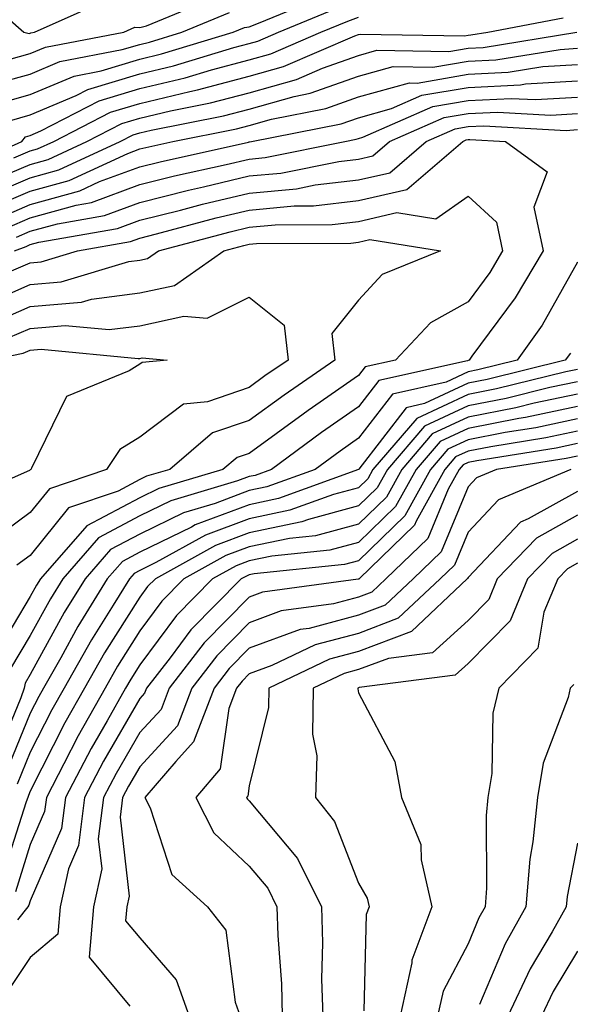
# Model space of a CAD drawing. Units: inches. Extents: x 1023923 to 1026563, y 7237178 to 7239818.
# Drawn here: x 1024867 to 1024917, y 7238543 to 7238633 of the extents above; entities that cross this region are included whole.
import ezdxf

# ---------------------------------------------------------------- set-up
doc = ezdxf.new("R2010")
doc.units = ezdxf.units.IN
doc.header["$MEASUREMENT"] = 0
doc.layers.add('Contour_10237237', color=7, linetype='Continuous', true_color=0xa16265)

msp = doc.modelspace()

# ---------------------------------------------------------------- linework, layer by layer
at = {"layer": 'Contour_10237237'}
for points in [[(1024847.62, 7238641.481, 2957), (1024847.386, 7238632.584, 2957), (1024847.562, 7238631.92, 2957), (1024847.484, 7238631.344, 2957), (1024846.976, 7238623.004, 2957), (1024846.78, 7238621.92, 2957), (1024846.995, 7238620.875, 2957), (1024848.05, 7238619.654, 2957), (1024849.105, 7238620.865, 2957), (1024855.726, 7238619.606, 2957), (1024858.05, 7238620.221, 2957), (1024859.261, 7238620.709, 2957), (1024861.976, 7238621.92, 2957), (1024864.691, 7238625.289, 2957), (1024868.05, 7238626.217, 2957), (1024872.054, 7238627.906, 2957), (1024874.515, 7238628.385, 2957), (1024878.05, 7238629.459, 2957), (1024880.042, 7238629.938, 2957), (1024886.585, 7238631.92, 2957), (1024887.62, 7238632.35, 2957), (1024888.05, 7238632.418, 2957), (1024888.89, 7238632.76, 2957), (1024894.788, 7238635.172, 2957)], [(1024862.464, 7238636.324, 2960), (1024867.464, 7238631.92, 2960), (1024867.933, 7238631.793, 2960), (1024868.05, 7238631.832, 2960), (1024868.109, 7238631.852, 2960), (1024868.441, 7238631.92, 2960), (1024875.081, 7238634.899, 2960)], [(1024844.28, 7238635.69, 2956), (1024845.276, 7238631.92, 2956), (1024844.827, 7238628.697, 2956), (1024844.612, 7238625.348, 2956), (1024844.026, 7238621.92, 2956), (1024844.73, 7238618.6, 2956), (1024848.05, 7238614.733, 2956), (1024851.39, 7238618.58, 2956), (1024854.183, 7238618.053, 2956), (1024858.05, 7238619.078, 2956), (1024860.081, 7238619.889, 2956), (1024864.632, 7238621.92, 2956), (1024866.155, 7238623.824, 2956), (1024868.05, 7238624.352, 2956), (1024872.249, 7238626.119, 2956), (1024873.304, 7238626.666, 2956), (1024878.05, 7238628.111, 2956), (1024881.136, 7238628.844, 2956), (1024886.644, 7238630.514, 2956), (1024888.05, 7238630.885, 2956), (1024888.851, 7238631.11, 2956), (1024890.726, 7238631.92, 2956), (1024895.921, 7238634.049, 2956)], [(1024851.624, 7238635.494, 2958), (1024851.956, 7238631.92, 2958), (1024852.503, 7238627.467, 2958), (1024852.288, 7238626.158, 2958), (1024853.284, 7238621.92, 2958), (1024857.288, 7238621.158, 2958), (1024858.05, 7238621.363, 2958), (1024858.441, 7238621.52, 2958), (1024859.339, 7238621.92, 2958), (1024863.226, 7238626.754, 2958), (1024868.05, 7238628.092, 2958), (1024870.745, 7238629.225, 2958), (1024876.448, 7238630.328, 2958), (1024878.05, 7238630.807, 2958), (1024878.948, 7238631.022, 2958), (1024881.898, 7238631.92, 2958), (1024886.253, 7238633.727, 2958)], [(1024856.839, 7238633.141, 2959), (1024856.956, 7238631.92, 2959), (1024857.073, 7238630.934, 2959), (1024858.05, 7238628.893, 2959), (1024859.046, 7238630.924, 2959), (1024865.335, 7238629.205, 2959), (1024868.05, 7238629.957, 2959), (1024869.437, 7238630.543, 2959), (1024876.585, 7238631.92, 2959), (1024877.601, 7238632.369, 2959), (1024878.05, 7238632.36, 2959), (1024878.655, 7238632.516, 2959), (1024884.866, 7238635.104, 2959)], [(1024860.901, 7238619.068, 2955), (1024867.269, 7238621.92, 2955), (1024867.62, 7238622.36, 2955), (1024868.05, 7238622.477, 2955), (1024869.007, 7238622.887, 2955), (1024874.339, 7238625.631, 2955), (1024878.05, 7238626.754, 2955), (1024882.21, 7238627.75, 2955), (1024884.612, 7238628.473, 2955), (1024888.05, 7238629.381, 2955), (1024890.023, 7238629.938, 2955), (1024894.612, 7238631.92, 2955), (1024897.054, 7238632.916, 2955), (1024898.05, 7238633.307, 2955)], [(1024866.546, 7238620.416, 2954), (1024868.05, 7238621.061, 2954), (1024868.714, 7238621.246, 2954), (1024870.198, 7238621.92, 2954), (1024875.374, 7238624.596, 2954), (1024878.05, 7238625.406, 2954), (1024882.62, 7238626.5, 2954), (1024883.323, 7238626.637, 2954), (1024888.05, 7238627.887, 2954), (1024891.194, 7238628.766, 2954), (1024897.698, 7238631.578, 2954), (1024898.05, 7238631.695, 2954), (1024898.226, 7238631.744, 2954), (1024907.737, 7238631.598, 2954), (1024908.05, 7238631.656, 2954), (1024908.304, 7238631.666, 2954), (1024909.847, 7238631.92, 2954), (1024916.741, 7238633.219, 2954)], [(1024864.417, 7238618.287, 2953), (1024868.05, 7238619.83, 2953), (1024869.691, 7238620.289, 2953), (1024873.226, 7238621.92, 2953), (1024876.409, 7238623.561, 2953), (1024878.05, 7238624.059, 2953), (1024880.862, 7238624.723, 2953), (1024884.515, 7238625.445, 2953), (1024888.05, 7238626.383, 2953), (1024892.366, 7238627.594, 2953), (1024894.749, 7238628.629, 2953), (1024898.05, 7238629.801, 2953), (1024899.71, 7238630.26, 2953), (1024906.292, 7238630.152, 2953), (1024908.05, 7238630.465, 2953), (1024909.437, 7238630.533, 2953), (1024917.991, 7238631.92, 2953)], [(1024863.362, 7238616.608, 2952), (1024868.05, 7238618.61, 2952), (1024870.648, 7238619.332, 2952), (1024876.273, 7238621.92, 2952), (1024877.444, 7238622.526, 2952), (1024878.05, 7238622.701, 2952), (1024879.085, 7238622.955, 2952), (1024885.706, 7238624.264, 2952), (1024888.05, 7238624.879, 2952), (1024892.171, 7238626.041, 2952), (1024893.636, 7238626.334, 2952), (1024898.05, 7238627.897, 2952), (1024901.214, 7238628.766, 2952), (1024904.847, 7238628.707, 2952), (1024908.05, 7238629.264, 2952), (1024910.589, 7238629.391, 2952), (1024916.468, 7238630.348, 2952), (1024918.05, 7238630.445, 2952)], [(1024864.222, 7238615.748, 2951), (1024868.05, 7238617.379, 2951), (1024871.605, 7238618.365, 2951), (1024876.956, 7238620.836, 2951), (1024878.05, 7238621.236, 2951), (1024878.597, 7238621.373, 2951), (1024881.058, 7238621.92, 2951), (1024886.898, 7238623.072, 2951), (1024888.05, 7238623.385, 2951), (1024890.081, 7238623.951, 2951), (1024895.042, 7238624.928, 2951), (1024898.05, 7238626.002, 2951), (1024902.698, 7238627.272, 2951), (1024903.401, 7238627.262, 2951), (1024908.05, 7238628.072, 2951), (1024911.722, 7238628.248, 2951), (1024914.886, 7238628.766, 2951), (1024918.05, 7238628.951, 2951)], [(1024865.081, 7238614.889, 2950), (1024868.05, 7238616.158, 2950), (1024872.562, 7238617.408, 2950), (1024874.378, 7238618.248, 2950), (1024878.05, 7238619.606, 2950), (1024879.905, 7238620.065, 2950), (1024887.991, 7238621.871, 2950), (1024888.05, 7238621.881, 2950), (1024888.089, 7238621.881, 2950), (1024888.265, 7238621.92, 2950), (1024896.448, 7238623.531, 2950), (1024898.05, 7238624.098, 2950), (1024901.058, 7238624.928, 2950), (1024903.831, 7238626.149, 2950), (1024908.05, 7238626.871, 2950), (1024912.855, 7238627.106, 2950), (1024913.304, 7238627.184, 2950), (1024918.05, 7238627.467, 2950)], [(1024865.941, 7238614.029, 2949), (1024868.05, 7238614.938, 2949), (1024872.23, 7238616.09, 2949), (1024873.636, 7238616.344, 2949), (1024878.05, 7238617.975, 2949), (1024881.214, 7238618.766, 2949), (1024885.941, 7238619.82, 2949), (1024888.05, 7238620.318, 2949), (1024889.515, 7238620.455, 2949), (1024896.78, 7238621.92, 2949), (1024897.835, 7238622.125, 2949), (1024898.05, 7238622.203, 2949), (1024898.441, 7238622.311, 2949), (1024904.847, 7238625.123, 2949), (1024908.05, 7238625.68, 2949), (1024911.995, 7238625.865, 2949), (1024914.222, 7238625.748, 2949), (1024918.05, 7238625.973, 2949)], [(1024866.8, 7238613.17, 2948), (1024868.05, 7238613.707, 2948), (1024870.53, 7238614.401, 2948), (1024874.827, 7238615.152, 2948), (1024878.05, 7238616.344, 2948), (1024882.503, 7238617.457, 2948), (1024883.89, 7238617.77, 2948), (1024888.05, 7238618.766, 2948), (1024890.941, 7238619.029, 2948), (1024896.234, 7238620.094, 2948), (1024898.05, 7238620.309, 2948), (1024899.359, 7238620.611, 2948), (1024900.882, 7238621.92, 2948), (1024905.862, 7238624.108, 2948), (1024908.05, 7238624.479, 2948), (1024910.745, 7238624.615, 2948), (1024915.628, 7238624.342, 2948), (1024918.05, 7238624.488, 2948)], [(1024866.605, 7238611.92, 2947), (1024867.659, 7238612.311, 2947), (1024868.05, 7238612.486, 2947), (1024868.831, 7238612.701, 2947), (1024876.019, 7238613.961, 2947), (1024878.05, 7238614.713, 2947), (1024881.78, 7238615.641, 2947), (1024883.792, 7238616.178, 2947), (1024888.05, 7238617.203, 2947), (1024892.366, 7238617.604, 2947), (1024894.085, 7238617.955, 2947), (1024898.05, 7238618.404, 2947), (1024900.901, 7238619.068, 2947), (1024904.222, 7238621.92, 2947), (1024906.878, 7238623.082, 2947), (1024908.05, 7238623.287, 2947), (1024909.495, 7238623.356, 2947), (1024917.034, 7238622.936, 2947), (1024918.05, 7238623.004, 2947)], [(1024866.116, 7238609.996, 2946), (1024868.05, 7238610.836, 2946), (1024869.046, 7238610.924, 2946), (1024872.366, 7238611.92, 2946), (1024877.21, 7238612.77, 2946), (1024878.05, 7238613.082, 2946), (1024879.593, 7238613.473, 2946), (1024885.042, 7238614.928, 2946), (1024888.05, 7238615.641, 2946), (1024892.151, 7238616.031, 2946), (1024893.929, 7238616.041, 2946), (1024898.05, 7238616.51, 2946), (1024902.444, 7238617.526, 2946), (1024907.562, 7238621.92, 2946), (1024907.894, 7238622.067, 2946), (1024908.05, 7238622.096, 2946), (1024908.226, 7238622.106, 2946), (1024911.487, 7238621.92, 2946), (1024915.276, 7238619.137, 2946), (1024914.066, 7238615.904, 2946), (1024914.905, 7238611.92, 2946), (1024912.347, 7238607.623, 2946), (1024908.401, 7238602.272, 2946), (1024908.148, 7238601.92, 2946), (1024908.069, 7238601.901, 2946), (1024908.05, 7238601.901, 2946), (1024908.011, 7238601.871, 2946), (1024899.905, 7238600.065, 2946), (1024898.05, 7238597.643, 2946), (1024894.671, 7238595.299, 2946), (1024890.081, 7238591.92, 2946), (1024888.597, 7238591.383, 2946), (1024888.05, 7238591.266, 2946), (1024886.995, 7238590.875, 2946), (1024880.901, 7238589.059, 2946), (1024878.05, 7238587.672, 2946), (1024874.28, 7238585.68, 2946), (1024871.019, 7238581.92, 2946), (1024869.886, 7238580.084, 2946), (1024868.05, 7238576.744, 2946), (1024866.234, 7238573.727, 2946)], [(1024863.245, 7238606.735, 2945), (1024868.05, 7238608.834, 2945), (1024870.882, 7238609.078, 2945), (1024877.054, 7238610.934, 2945), (1024878.05, 7238611.061, 2945), (1024878.753, 7238611.207, 2945), (1024879.769, 7238611.92, 2945), (1024886.312, 7238613.668, 2945), (1024888.05, 7238614.088, 2945), (1024890.433, 7238614.313, 2945), (1024895.628, 7238614.332, 2945), (1024898.05, 7238614.615, 2945), (1024901.546, 7238615.426, 2945), (1024905.12, 7238614.85, 2945), (1024908.05, 7238616.93, 2945), (1024910.667, 7238614.537, 2945), (1024911.214, 7238611.92, 2945), (1024910.042, 7238609.938, 2945), (1024908.05, 7238607.242, 2945), (1024904.632, 7238605.348, 2945), (1024901.409, 7238601.92, 2945), (1024898.655, 7238601.305, 2945), (1024898.05, 7238600.504, 2945), (1024893.441, 7238597.301, 2945), (1024892.972, 7238596.988, 2945), (1024888.05, 7238593.395, 2945), (1024886.956, 7238593.024, 2945), (1024885.648, 7238591.92, 2945), (1024879.788, 7238590.182, 2945), (1024878.05, 7238589.332, 2945), (1024873.206, 7238586.764, 2945), (1024868.968, 7238581.92, 2945), (1024868.616, 7238581.344, 2945), (1024868.05, 7238580.309, 2945), (1024864.905, 7238575.065, 2945)], [(1024864.632, 7238605.338, 2944), (1024868.05, 7238606.832, 2944), (1024872.737, 7238607.233, 2944), (1024873.636, 7238607.506, 2944), (1024878.05, 7238608.063, 2944), (1024881.214, 7238608.756, 2944), (1024885.745, 7238611.92, 2944), (1024887.562, 7238612.408, 2944), (1024888.05, 7238612.526, 2944), (1024888.714, 7238612.584, 2944), (1024897.347, 7238612.633, 2944), (1024898.05, 7238612.711, 2944), (1024899.085, 7238612.955, 2944), (1024905.53, 7238611.92, 2944), (1024900.198, 7238609.762, 2944), (1024898.05, 7238607.399, 2944), (1024895.609, 7238604.361, 2944), (1024895.882, 7238601.92, 2944), (1024891.234, 7238598.727, 2944), (1024888.05, 7238596.402, 2944), (1024884.71, 7238595.26, 2944), (1024880.784, 7238591.92, 2944), (1024878.675, 7238591.295, 2944), (1024878.05, 7238590.992, 2944), (1024876.077, 7238589.947, 2944), (1024871.546, 7238588.424, 2944), (1024868.05, 7238584.059, 2944), (1024866.819, 7238583.16, 2944)], [(1024918.05, 7238610.875, 2947), (1024914.827, 7238605.133, 2947), (1024912.542, 7238601.92, 2947), (1024908.948, 7238601.031, 2947), (1024908.05, 7238600.856, 2947), (1024906.038, 7238599.908, 2947), (1024901.155, 7238598.815, 2947), (1024898.05, 7238594.781, 2947), (1024896.37, 7238593.61, 2947), (1024894.066, 7238591.92, 2947), (1024889.651, 7238590.318, 2947), (1024888.05, 7238589.986, 2947), (1024884.944, 7238588.815, 2947), (1024882.034, 7238587.945, 2947), (1024878.05, 7238586.002, 2947), (1024875.374, 7238584.596, 2947), (1024873.05, 7238581.92, 2947), (1024871.136, 7238578.824, 2947), (1024868.05, 7238573.18, 2947), (1024867.581, 7238572.389, 2947), (1024867.484, 7238571.92, 2947), (1024867.171, 7238571.041, 2947), (1024864.769, 7238565.201, 2947)], [(1024866.019, 7238603.951, 2943), (1024868.05, 7238604.83, 2943), (1024871.234, 7238605.104, 2943), (1024875.257, 7238604.723, 2943), (1024878.05, 7238605.074, 2943), (1024882.093, 7238605.953, 2943), (1024884.222, 7238605.758, 2943), (1024888.05, 7238607.682, 2943), (1024891.253, 7238605.123, 2943), (1024891.605, 7238601.92, 2943), (1024889.495, 7238600.475, 2943), (1024888.05, 7238599.41, 2943), (1024884.241, 7238598.111, 2943), (1024882.054, 7238597.906, 2943), (1024878.05, 7238594.869, 2943), (1024876.234, 7238593.746, 2943), (1024875.003, 7238591.92, 2943), (1024869.808, 7238590.162, 2943), (1024868.05, 7238587.985, 2943), (1024864.554, 7238585.426, 2943)], [(1024864.261, 7238601.92, 2942), (1024867.405, 7238602.555, 2942), (1024868.05, 7238602.838, 2942), (1024869.046, 7238602.916, 2942), (1024877.894, 7238602.067, 2942), (1024878.05, 7238602.086, 2942), (1024878.265, 7238602.135, 2942), (1024880.569, 7238601.92, 2942), (1024878.265, 7238601.705, 2942), (1024878.05, 7238601.549, 2942), (1024877.073, 7238600.943, 2942), (1024871.37, 7238598.6, 2942), (1024868.167, 7238592.037, 2942), (1024868.089, 7238591.92, 2942), (1024868.05, 7238591.901, 2942), (1024867.972, 7238591.842, 2942), (1024861.155, 7238588.815, 2942)], [(1024917.405, 7238602.565, 2948), (1024916.937, 7238601.92, 2948), (1024909.808, 7238600.162, 2948), (1024908.05, 7238599.82, 2948), (1024904.085, 7238597.945, 2948), (1024902.405, 7238597.574, 2948), (1024898.069, 7238591.94, 2948), (1024898.05, 7238591.92, 2948), (1024890.726, 7238589.254, 2948), (1024888.05, 7238588.697, 2948), (1024883.128, 7238586.842, 2948), (1024882.776, 7238586.647, 2948), (1024878.05, 7238584.342, 2948), (1024876.468, 7238583.502, 2948), (1024875.081, 7238581.92, 2948), (1024872.405, 7238577.565, 2948), (1024870.843, 7238574.703, 2948), (1024869.261, 7238571.92, 2948), (1024868.831, 7238571.149, 2948), (1024868.05, 7238569.625, 2948), (1024865.804, 7238564.166, 2948)], [(1024918.05, 7238601.07, 2949), (1024916.976, 7238600.846, 2949), (1024910.667, 7238599.293, 2949), (1024908.05, 7238598.785, 2949), (1024903.382, 7238596.588, 2949), (1024899.359, 7238591.92, 2949), (1024898.89, 7238591.07, 2949), (1024898.05, 7238590.25, 2949), (1024895.765, 7238589.635, 2949), (1024891.78, 7238588.19, 2949), (1024888.05, 7238587.418, 2949), (1024884.066, 7238585.914, 2949), (1024879.534, 7238583.404, 2949), (1024878.05, 7238582.682, 2949), (1024877.542, 7238582.418, 2949), (1024877.112, 7238581.92, 2949), (1024875.628, 7238579.498, 2949), (1024873.636, 7238576.334, 2949), (1024871.136, 7238571.92, 2949), (1024870.023, 7238569.947, 2949), (1024868.05, 7238566.061, 2949), (1024866.839, 7238563.131, 2949)], [(1024918.05, 7238599.938, 2950), (1024915.53, 7238599.41, 2950), (1024911.546, 7238598.424, 2950), (1024908.05, 7238597.75, 2950), (1024904.085, 7238595.885, 2950), (1024900.687, 7238591.92, 2950), (1024899.749, 7238590.231, 2950), (1024898.05, 7238588.58, 2950), (1024893.48, 7238587.35, 2950), (1024892.855, 7238587.125, 2950), (1024888.05, 7238586.129, 2950), (1024884.984, 7238584.977, 2950), (1024879.476, 7238581.92, 2950), (1024878.773, 7238581.207, 2950), (1024878.05, 7238580.24, 2950), (1024874.827, 7238575.143, 2950), (1024873.011, 7238571.92, 2950), (1024871.214, 7238568.746, 2950), (1024868.05, 7238562.506, 2950), (1024867.874, 7238562.086, 2950), (1024867.835, 7238561.92, 2950), (1024867.659, 7238561.529, 2950), (1024865.433, 7238554.537, 2950)], [(1024918.05, 7238598.815, 2951), (1024914.105, 7238597.975, 2951), (1024912.405, 7238597.555, 2951), (1024908.05, 7238596.705, 2951), (1024904.788, 7238595.172, 2951), (1024901.995, 7238591.92, 2951), (1024900.589, 7238589.381, 2951), (1024898.05, 7238586.91, 2951), (1024894.124, 7238585.856, 2951), (1024891.741, 7238585.602, 2951), (1024888.05, 7238584.84, 2951), (1024885.921, 7238584.049, 2951), (1024882.093, 7238581.92, 2951), (1024880.081, 7238579.889, 2951), (1024878.05, 7238577.154, 2951), (1024876.019, 7238573.942, 2951), (1024874.886, 7238571.92, 2951), (1024872.425, 7238567.555, 2951), (1024871.116, 7238564.986, 2951), (1024869.515, 7238561.92, 2951), (1024869.339, 7238560.621, 2951), (1024868.05, 7238557.623, 2951), (1024866.683, 7238553.297, 2951)], [(1024918.05, 7238597.682, 2952), (1024913.304, 7238596.676, 2952), (1024912.698, 7238596.578, 2952), (1024908.05, 7238595.67, 2952), (1024905.491, 7238594.469, 2952), (1024903.304, 7238591.92, 2952), (1024901.429, 7238588.531, 2952), (1024898.05, 7238585.24, 2952), (1024895.433, 7238584.537, 2952), (1024890.12, 7238583.99, 2952), (1024888.05, 7238583.561, 2952), (1024886.859, 7238583.111, 2952), (1024884.71, 7238581.92, 2952), (1024881.409, 7238578.561, 2952), (1024878.05, 7238574.059, 2952), (1024877.23, 7238572.75, 2952), (1024876.761, 7238571.92, 2952), (1024875.081, 7238568.942, 2952), (1024873.597, 7238566.383, 2952), (1024871.253, 7238561.92, 2952), (1024870.901, 7238559.078, 2952), (1024868.05, 7238552.477, 2952), (1024867.913, 7238552.057, 2952), (1024867.816, 7238551.92, 2952), (1024866.878, 7238550.738, 2952)], [(1024918.05, 7238596.549, 2953), (1024914.241, 7238595.738, 2953), (1024911.429, 7238595.289, 2953), (1024908.05, 7238594.635, 2953), (1024906.214, 7238593.766, 2953), (1024904.612, 7238591.92, 2953), (1024902.288, 7238587.692, 2953), (1024898.05, 7238583.57, 2953), (1024896.761, 7238583.219, 2953), (1024888.499, 7238582.369, 2953), (1024888.05, 7238582.272, 2953), (1024887.796, 7238582.174, 2953), (1024887.327, 7238581.92, 2953), (1024882.718, 7238577.242, 2953), (1024880.823, 7238574.693, 2953), (1024878.675, 7238571.92, 2953), (1024878.499, 7238571.461, 2953), (1024878.05, 7238570.963, 2953), (1024874.73, 7238565.24, 2953), (1024872.991, 7238561.92, 2953), (1024872.444, 7238557.526, 2953), (1024871.526, 7238555.397, 2953), (1024870.765, 7238551.92, 2953), (1024870.55, 7238549.41, 2953), (1024868.05, 7238547.272, 2953), (1024865.901, 7238544.078, 2953)], [(1024918.05, 7238595.416, 2954), (1024915.159, 7238594.801, 2954), (1024910.14, 7238594, 2954), (1024908.05, 7238593.6, 2954), (1024906.917, 7238593.063, 2954), (1024905.921, 7238591.92, 2954), (1024903.323, 7238587.184, 2954), (1024903.167, 7238586.813, 2954), (1024898.089, 7238581.92, 2954), (1024898.069, 7238581.901, 2954), (1024898.05, 7238581.901, 2954), (1024898.011, 7238581.891, 2954), (1024889.28, 7238580.69, 2954), (1024888.05, 7238580.231, 2954), (1024883.929, 7238576.051, 2954), (1024880.745, 7238571.92, 2954), (1024880.003, 7238569.977, 2954), (1024878.05, 7238567.848, 2954), (1024875.882, 7238564.098, 2954), (1024874.73, 7238561.92, 2954), (1024874.261, 7238558.131, 2954), (1024874.573, 7238555.397, 2954), (1024873.812, 7238551.92, 2954), (1024873.421, 7238547.301, 2954), (1024877.132, 7238542.838, 2954)], [(1024918.05, 7238594.283, 2955), (1024916.097, 7238593.873, 2955), (1024908.851, 7238592.711, 2955), (1024908.05, 7238592.565, 2955), (1024907.62, 7238592.36, 2955), (1024907.23, 7238591.92, 2955), (1024906.234, 7238590.113, 2955), (1024904.378, 7238585.592, 2955), (1024900.55, 7238581.92, 2955), (1024899.261, 7238580.699, 2955), (1024898.05, 7238580.24, 2955), (1024895.765, 7238579.645, 2955), (1024890.98, 7238578.981, 2955), (1024888.05, 7238577.897, 2955), (1024885.081, 7238574.889, 2955), (1024882.796, 7238571.92, 2955), (1024881.487, 7238568.483, 2955), (1024878.05, 7238564.733, 2955), (1024877.015, 7238562.945, 2955), (1024876.487, 7238561.92, 2955), (1024876.253, 7238560.123, 2955), (1024877.073, 7238552.887, 2955), (1024876.859, 7238551.92, 2955), (1024876.761, 7238550.631, 2955), (1024878.05, 7238549.068, 2955), (1024881.37, 7238545.24, 2955), (1024882.581, 7238541.92, 2955)], [(1024918.05, 7238593.151, 2956), (1024917.034, 7238592.936, 2956), (1024910.648, 7238591.92, 2956), (1024908.812, 7238591.149, 2956), (1024908.05, 7238590.338, 2956), (1024905.589, 7238584.381, 2956), (1024903.03, 7238581.92, 2956), (1024900.472, 7238579.498, 2956), (1024898.05, 7238578.58, 2956), (1024893.519, 7238577.389, 2956), (1024892.698, 7238577.281, 2956), (1024888.05, 7238575.563, 2956), (1024886.234, 7238573.727, 2956), (1024884.847, 7238571.92, 2956), (1024882.972, 7238566.998, 2956), (1024881.351, 7238565.221, 2956), (1024878.519, 7238561.92, 2956), (1024878.987, 7238560.983, 2956), (1024880.98, 7238554.86, 2956), (1024884.241, 7238551.92, 2956), (1024885.921, 7238549.791, 2956), (1024886.761, 7238543.199, 2956), (1024887.23, 7238541.92, 2956)], [(1024917.444, 7238591.92, 2957), (1024910.843, 7238589.137, 2957), (1024908.05, 7238586.197, 2957), (1024906.8, 7238583.17, 2957), (1024905.491, 7238581.92, 2957), (1024901.663, 7238578.307, 2957), (1024898.05, 7238576.92, 2957), (1024894.085, 7238575.885, 2957), (1024890.12, 7238573.99, 2957), (1024888.05, 7238573.229, 2957), (1024887.405, 7238572.565, 2957), (1024886.898, 7238571.92, 2957), (1024886.194, 7238570.065, 2957), (1024885.413, 7238564.547, 2957), (1024883.167, 7238561.92, 2957), (1024884.808, 7238558.678, 2957), (1024888.05, 7238555.641, 2957), (1024889.749, 7238553.61, 2957), (1024890.589, 7238551.92, 2957), (1024890.667, 7238549.303, 2957), (1024890.999, 7238544.879, 2957), (1024891.077, 7238541.92, 2957)], [(1024918.05, 7238589.918, 2958), (1024913.538, 7238587.399, 2958), (1024912.855, 7238587.115, 2958), (1024908.05, 7238582.047, 2958), (1024908.011, 7238581.959, 2958), (1024907.972, 7238581.92, 2958), (1024902.874, 7238577.106, 2958), (1024898.05, 7238575.27, 2958), (1024895.394, 7238574.567, 2958), (1024889.847, 7238571.92, 2958), (1024889.808, 7238570.152, 2958), (1024888.05, 7238562.985, 2958), (1024887.913, 7238562.047, 2958), (1024887.796, 7238561.92, 2958), (1024887.894, 7238561.754, 2958), (1024888.05, 7238561.608, 2958), (1024892.464, 7238556.324, 2958), (1024894.671, 7238551.92, 2958), (1024894.749, 7238548.629, 2958), (1024894.671, 7238545.299, 2958), (1024894.769, 7238541.92, 2958)], [(1024918.05, 7238587.731, 2959), (1024914.319, 7238585.651, 2959), (1024910.726, 7238581.92, 2959), (1024909.944, 7238580.026, 2959), (1024908.05, 7238578.102, 2959), (1024904.808, 7238575.162, 2959), (1024900.784, 7238574.645, 2959), (1024898.05, 7238573.61, 2959), (1024896.722, 7238573.258, 2959), (1024893.909, 7238571.92, 2959), (1024893.831, 7238567.701, 2959), (1024894.222, 7238565.738, 2959), (1024894.124, 7238561.92, 2959), (1024895.843, 7238559.723, 2959), (1024898.05, 7238554.078, 2959), (1024898.831, 7238552.701, 2959), (1024899.007, 7238551.92, 2959), (1024898.753, 7238551.217, 2959), (1024898.519, 7238542.389, 2959)], [(1024918.05, 7238585.543, 2960), (1024915.726, 7238584.244, 2960), (1024913.48, 7238581.92, 2960), (1024911.898, 7238578.072, 2960), (1024908.05, 7238574.166, 2960), (1024906.878, 7238573.092, 2960), (1024898.089, 7238571.969, 2960), (1024898.03, 7238571.94, 2960), (1024897.972, 7238571.92, 2960), (1024897.972, 7238571.852, 2960), (1024898.05, 7238571.49, 2960), (1024901.351, 7238565.221, 2960), (1024901.976, 7238561.92, 2960), (1024903.734, 7238557.604, 2960), (1024903.753, 7238556.217, 2960), (1024904.73, 7238551.92, 2960), (1024902.913, 7238547.047, 2960), (1024902.913, 7238546.783, 2960), (1024901.839, 7238541.92, 2960)], [(1024918.05, 7238583.346, 2961), (1024917.132, 7238582.838, 2961), (1024916.253, 7238581.92, 2961), (1024914.984, 7238578.854, 2961), (1024914.417, 7238575.563, 2961), (1024910.862, 7238571.92, 2961), (1024910.316, 7238569.645, 2961), (1024910.237, 7238564.108, 2961), (1024909.866, 7238561.92, 2961), (1024909.71, 7238560.27, 2961), (1024909.749, 7238553.629, 2961), (1024909.612, 7238551.92, 2961), (1024909.046, 7238550.924, 2961), (1024908.05, 7238548.522, 2961), (1024905.765, 7238544.205, 2961), (1024905.257, 7238541.92, 2961)], [(1024917.718, 7238572.252, 2962), (1024917.386, 7238571.92, 2962), (1024917.191, 7238571.061, 2962), (1024914.925, 7238565.045, 2962), (1024914.398, 7238561.92, 2962), (1024913.987, 7238557.858, 2962), (1024913.694, 7238556.285, 2962), (1024913.323, 7238551.92, 2962), (1024911.429, 7238548.541, 2962), (1024909.105, 7238542.975, 2962)], [(1024918.05, 7238557.74, 2963), (1024917.112, 7238552.858, 2963), (1024917.034, 7238551.92, 2963), (1024915.745, 7238549.615, 2963), (1024913.714, 7238546.256, 2963), (1024911.702, 7238541.92, 2963)], [(1024918.05, 7238547.858, 2964), (1024915.823, 7238544.156, 2964), (1024914.769, 7238541.92, 2964)]]:
    msp.add_polyline3d(points, dxfattribs=at)

doc.saveas('drawing.dxf')
